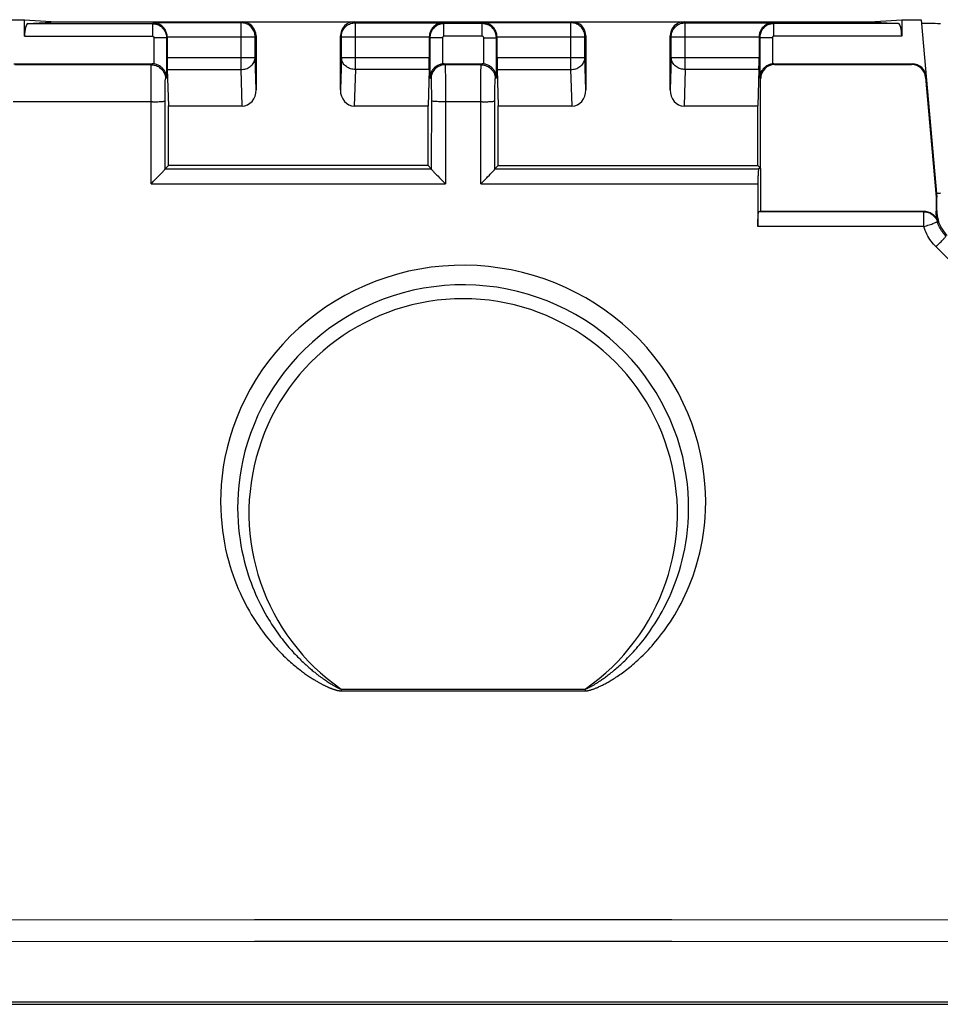
# Model space of a CAD drawing. Units: millimetres. Extents: x 40 to 266, y 24 to 199.
# Drawn here: x 162 to 175, y 24 to 38 of the extents above; entities that cross this region are included whole.
import ezdxf

# ---------------------------------------------------------------- set-up
doc = ezdxf.new("R2010")
doc.units = ezdxf.units.MM
doc.header["$LTSCALE"] = 16.335
doc.layers.get('0').update_dxf_attribs({"linetype": 'CONTINUOUS'})
for name, color, linetype in [('DRAFT', 7, 'CONTINUOUS'), ('RACCORDO', 7, 'CONTINUOUS'), ('SUPERFICI', 7, 'CONTINUOUS')]:
    doc.layers.add(name, color=color, linetype=linetype)

msp = doc.modelspace()

# ---------------------------------------------------------------- linework, layer by layer
at = {"color": 7, "linetype": 'CONTINUOUS'}
msp.add_line((141.253, 23.854), (194.788, 23.854), dxfattribs=at)
at = {"layer": 'DRAFT', "color": 7, "linetype": 'CONTINUOUS'}
for p, q in [((161.492, 37.883), (161.771, 37.883)), ((161.771, 37.883), (162.226, 37.854)), ((173.815, 37.854), (174.271, 37.883)), ((174.271, 37.883), (174.549, 37.883)), ((163.821, 35.804), (163.821, 36.654)), ((167.521, 35.804), (167.521, 36.654)), ((168.521, 35.804), (168.521, 36.654)), ((172.221, 35.804), (172.221, 36.654)), ((167.521, 35.804), (163.821, 35.804)), ((168.521, 35.804), (172.221, 35.804)), ((172.221, 35.804), (172.26, 35.764)), ((172.259, 35.764), (172.256, 35.154)), ((174.761, 35.353), (174.771, 35.354))]:
    msp.add_line(p, q, dxfattribs=at)
for centre, start_param, end_param in [((174.321, 37.823), 0.000012, 1.085409), ((174.321, 35.414), -0.473103, -0.000004)]:
    msp.add_ellipse(centre, major_axis=(0.5, 0), ratio=0.017455, start_param=start_param, end_param=end_param, dxfattribs=at)
at = {"layer": 'RACCORDO', "color": 7, "linetype": 'CONTINUOUS'}
for p, q in [((161.771, 37.647), (161.771, 37.883)), ((174.271, 37.883), (174.271, 37.647)), ((174.549, 37.883), (174.771, 35.354)), ((161.818, 37.827), (162.226, 37.854)), ((162.226, 37.854), (173.815, 37.854)), ((173.815, 37.854), (174.223, 37.827)), ((163.803, 37.636), (163.803, 37.346)), ((165.071, 37.654), (165.071, 36.882)), ((166.271, 36.882), (166.271, 37.654)), ((167.538, 37.636), (167.538, 37.346)), ((168.503, 37.636), (168.503, 37.346)), ((169.771, 37.654), (169.771, 36.882)), ((170.971, 36.882), (170.971, 37.654)), ((172.238, 37.636), (172.238, 37.346)), ((161.62, 37.254), (163.591, 37.254)), ((167.75, 37.254), (168.291, 37.254)), ((172.45, 37.254), (174.421, 37.254)), ((172.46, 37.244), (174.412, 37.244)), ((163.805, 37.173), (163.821, 36.654)), ((167.536, 37.173), (167.521, 36.654)), ((168.505, 37.173), (168.521, 36.654)), ((172.236, 37.173), (172.221, 36.654)), ((172.259, 35.764), (172.26, 37.044)), ((174.611, 37.061), (174.761, 35.353)), ((163.821, 36.654), (164.872, 36.654)), ((166.469, 36.654), (167.521, 36.654)), ((168.521, 36.654), (169.572, 36.654)), ((171.169, 36.654), (172.221, 36.654)), ((163.821, 35.804), (163.774, 35.757)), ((167.521, 35.804), (167.567, 35.757)), ((168.521, 35.804), (168.474, 35.757)), ((163.774, 35.757), (163.774, 35.757)), ((172.259, 35.764), (172.233, 35.757)), ((167.685, 35.628), (167.732, 35.58)), ((174.761, 35.353), (174.761, 35.157)), ((174.771, 35.161), (174.771, 35.354)), ((172.256, 35.154), (172.233, 35.147)), ((172.256, 35.154), (174.591, 35.154)), ((174.771, 35.161), (174.761, 35.157))]:
    msp.add_line(p, q, dxfattribs=at)
at = {"layer": 'RACCORDO', "color": 253, "linetype": 'CONTINUOUS'}
for p, q in [((161.818, 37.827), (163.594, 37.827)), ((163.594, 37.827), (163.607, 37.839)), ((163.594, 37.827), (163.594, 37.647)), ((164.857, 37.839), (163.607, 37.839)), ((164.857, 37.839), (164.871, 37.854)), ((164.857, 37.173), (164.857, 37.839)), ((166.47, 37.854), (166.485, 37.839)), ((166.485, 37.839), (167.735, 37.839)), ((166.485, 37.173), (166.485, 37.839)), ((167.735, 37.839), (167.747, 37.827)), ((168.294, 37.827), (167.747, 37.827)), ((167.747, 37.647), (167.747, 37.827)), ((168.294, 37.827), (168.307, 37.839)), ((168.294, 37.647), (168.294, 37.827)), ((169.557, 37.839), (168.307, 37.839)), ((169.557, 37.839), (169.571, 37.854)), ((169.557, 37.173), (169.557, 37.839)), ((171.17, 37.854), (171.185, 37.839)), ((171.185, 37.839), (172.435, 37.839)), ((171.185, 37.173), (171.185, 37.839)), ((172.435, 37.839), (172.447, 37.827)), ((174.223, 37.827), (172.447, 37.827)), ((172.447, 37.647), (172.447, 37.827)), ((161.771, 37.647), (163.594, 37.647)), ((163.794, 37.627), (163.614, 37.627)), ((163.614, 37.627), (163.614, 37.252)), ((163.794, 37.627), (163.803, 37.636)), ((163.794, 37.627), (163.794, 37.057)), ((163.803, 37.64), (165.056, 37.64)), ((165.056, 37.64), (165.071, 37.654)), ((165.056, 37.346), (165.056, 37.64)), ((166.271, 37.654), (166.285, 37.64)), ((166.285, 37.64), (167.538, 37.64)), ((166.285, 37.346), (166.285, 37.64)), ((167.538, 37.636), (167.547, 37.627)), ((167.727, 37.627), (167.547, 37.627)), ((167.547, 37.627), (167.547, 37.057)), ((167.727, 37.627), (167.727, 37.252)), ((168.294, 37.647), (167.747, 37.647)), ((168.314, 37.627), (168.494, 37.627)), ((168.314, 37.252), (168.314, 37.627)), ((168.494, 37.627), (168.503, 37.636)), ((168.494, 37.057), (168.494, 37.627)), ((168.503, 37.64), (169.756, 37.64)), ((169.756, 37.64), (169.771, 37.654)), ((169.756, 37.346), (169.756, 37.64)), ((170.971, 37.654), (170.985, 37.64)), ((170.985, 37.64), (172.238, 37.64)), ((170.985, 37.346), (170.985, 37.64)), ((172.238, 37.636), (172.247, 37.627)), ((172.427, 37.627), (172.247, 37.627)), ((172.247, 37.627), (172.247, 37.057)), ((172.427, 37.627), (172.427, 37.252)), ((174.271, 37.647), (172.447, 37.647)), ((163.803, 37.346), (165.056, 37.346)), ((165.071, 36.882), (165.056, 37.346)), ((166.285, 37.346), (166.271, 36.882)), ((166.285, 37.346), (167.538, 37.346)), ((168.503, 37.346), (169.756, 37.346)), ((169.771, 36.882), (169.756, 37.346)), ((170.985, 37.346), (170.971, 36.882)), ((170.985, 37.346), (172.238, 37.346)), ((163.578, 37.241), (161.632, 37.241)), ((163.578, 37.241), (163.591, 37.254)), ((167.75, 37.254), (167.763, 37.241)), ((168.278, 37.241), (167.763, 37.241)), ((167.765, 37.21), (167.765, 37.183)), ((167.765, 37.183), (167.766, 37.148)), ((168.278, 37.241), (168.291, 37.254)), ((172.45, 37.254), (172.46, 37.244)), ((174.412, 37.244), (174.421, 37.254)), ((163.574, 37.029), (163.575, 37.127)), ((163.575, 37.127), (163.575, 37.166)), ((163.794, 37.057), (163.778, 37.041)), ((163.805, 37.173), (164.857, 37.173)), ((164.872, 36.654), (164.857, 37.173)), ((166.485, 37.173), (166.469, 36.654)), ((167.536, 37.173), (166.485, 37.173)), ((167.563, 37.041), (167.547, 37.057)), ((167.766, 37.148), (167.767, 37.081)), ((167.767, 37.081), (167.768, 36.942)), ((168.274, 37.029), (168.275, 37.127)), ((168.275, 37.127), (168.275, 37.166)), ((168.494, 37.057), (168.478, 37.041)), ((168.505, 37.173), (169.557, 37.173)), ((169.572, 36.654), (169.557, 37.173)), ((171.185, 37.173), (171.169, 36.654)), ((172.236, 37.173), (171.185, 37.173)), ((172.26, 37.044), (172.247, 37.057)), ((174.611, 37.061), (174.62, 37.071)), ((163.573, 36.879), (163.574, 37.029)), ((163.773, 36.88), (163.774, 36.93)), ((163.774, 36.93), (163.775, 36.959)), ((163.775, 36.959), (163.775, 36.985)), ((167.565, 37.006), (167.566, 36.985)), ((167.566, 36.985), (167.567, 36.959)), ((167.567, 36.959), (167.567, 36.914)), ((167.567, 36.914), (167.568, 36.862)), ((167.768, 36.942), (167.768, 36.747)), ((168.273, 36.879), (168.274, 37.029)), ((168.474, 36.945), (168.475, 36.973)), ((168.474, 36.897), (168.474, 36.945)), ((163.574, 35.545), (163.573, 36.879)), ((163.773, 36.804), (163.773, 36.88)), ((163.774, 35.757), (163.773, 36.804)), ((167.568, 36.784), (167.567, 35.756)), ((167.568, 36.862), (167.568, 36.784)), ((168.274, 35.545), (168.273, 36.879)), ((168.474, 35.756), (168.473, 36.804)), ((163.594, 36.713), (161.609, 36.713)), ((167.768, 36.747), (167.767, 35.545)), ((168.294, 36.713), (167.768, 36.713)), ((163.774, 35.757), (167.567, 35.757)), ((168.474, 35.757), (172.233, 35.757)), ((163.574, 35.545), (167.767, 35.545)), ((168.274, 35.545), (172.221, 35.545)), ((174.586, 35.147), (172.233, 35.147)), ((174.586, 35.147), (174.591, 35.154)), ((174.586, 35.146), (174.586, 35.147)), ((174.586, 35.083), (174.586, 35.146)), ((174.586, 35.054), (174.586, 35.083)), ((174.586, 34.935), (172.221, 34.935)), ((174.777, 35.006), (174.782, 35.012)), ((174.797, 34.684), (174.82, 34.709)), ((175.989, 33.419), (174.76, 34.647)), ((166.027, 28.492), (166.043, 28.481)), ((166.043, 28.481), (166.057, 28.471)), ((166.057, 28.471), (166.072, 28.461)), ((166.072, 28.461), (166.085, 28.452)), ((166.085, 28.452), (166.098, 28.444)), ((166.098, 28.444), (166.11, 28.436)), ((166.11, 28.436), (166.121, 28.429)), ((166.121, 28.429), (166.133, 28.422)), ((166.133, 28.422), (166.143, 28.415)), ((166.143, 28.415), (166.153, 28.409)), ((166.153, 28.409), (166.163, 28.403)), ((166.163, 28.403), (166.173, 28.398)), ((166.173, 28.398), (166.182, 28.392)), ((166.182, 28.392), (166.191, 28.387)), ((166.191, 28.387), (166.2, 28.383)), ((166.2, 28.383), (166.208, 28.378)), ((166.281, 28.344), (168.021, 28.343)), ((166.281, 28.344), (166.281, 28.32)), ((168.021, 28.343), (169.76, 28.344)), ((169.76, 28.344), (169.76, 28.32)), ((166.281, 28.32), (169.76, 28.32))]:
    msp.add_line(p, q, dxfattribs=at)
for points in [[(163.594, 37.827), (163.601, 37.827), (163.609, 37.826), (163.616, 37.826), (163.624, 37.825), (163.633, 37.823), (163.641, 37.821), (163.65, 37.819), (163.659, 37.816), (163.668, 37.813), (163.677, 37.809), (163.687, 37.804), (163.696, 37.799), (163.706, 37.793), (163.716, 37.786), (163.725, 37.778), (163.734, 37.769), (163.743, 37.76), (163.752, 37.75), (163.76, 37.738), (163.767, 37.726), (163.774, 37.714), (163.78, 37.7), (163.785, 37.686), (163.789, 37.672), (163.792, 37.657), (163.793, 37.642), (163.794, 37.627)], [(165.056, 37.64), (165.056, 37.657), (165.053, 37.674), (165.05, 37.691), (165.044, 37.708), (165.038, 37.724), (165.03, 37.739), (165.02, 37.754), (165.01, 37.768), (164.998, 37.781), (164.985, 37.793), (164.971, 37.803), (164.956, 37.813), (164.941, 37.821), (164.925, 37.827), (164.908, 37.833), (164.891, 37.836), (164.874, 37.839), (164.857, 37.839)], [(166.285, 37.64), (166.285, 37.657), (166.288, 37.674), (166.291, 37.691), (166.297, 37.708), (166.303, 37.724), (166.311, 37.739), (166.321, 37.754), (166.331, 37.768), (166.343, 37.781), (166.356, 37.793), (166.37, 37.803), (166.385, 37.813), (166.4, 37.821), (166.416, 37.827), (166.433, 37.833), (166.45, 37.836), (166.467, 37.839), (166.485, 37.839)], [(167.747, 37.827), (167.74, 37.827), (167.732, 37.826), (167.725, 37.826), (167.717, 37.825), (167.708, 37.823), (167.7, 37.821), (167.691, 37.819), (167.682, 37.816), (167.673, 37.813), (167.664, 37.809), (167.654, 37.804), (167.645, 37.799), (167.635, 37.793), (167.626, 37.786), (167.616, 37.778), (167.607, 37.77), (167.598, 37.76), (167.589, 37.75), (167.581, 37.739), (167.574, 37.727), (167.567, 37.714), (167.561, 37.701), (167.556, 37.687), (167.552, 37.672), (167.549, 37.657), (167.548, 37.642), (167.547, 37.627)], [(168.494, 37.627), (168.494, 37.636), (168.493, 37.645), (168.492, 37.654), (168.49, 37.664), (168.488, 37.674), (168.486, 37.684), (168.482, 37.695), (168.478, 37.706), (168.473, 37.716), (168.467, 37.727), (168.46, 37.738), (168.452, 37.749), (168.443, 37.76), (168.434, 37.77), (168.423, 37.78), (168.411, 37.789), (168.399, 37.797), (168.385, 37.805), (168.371, 37.811), (168.356, 37.817), (168.341, 37.821), (168.326, 37.824), (168.31, 37.826), (168.294, 37.827)], [(169.756, 37.64), (169.756, 37.657), (169.753, 37.674), (169.75, 37.691), (169.744, 37.708), (169.738, 37.724), (169.73, 37.739), (169.72, 37.754), (169.71, 37.768), (169.698, 37.781), (169.685, 37.793), (169.671, 37.803), (169.656, 37.813), (169.641, 37.821), (169.625, 37.827), (169.608, 37.833), (169.591, 37.836), (169.574, 37.839), (169.557, 37.839)], [(170.985, 37.64), (170.985, 37.657), (170.988, 37.674), (170.991, 37.691), (170.997, 37.708), (171.003, 37.724), (171.011, 37.739), (171.021, 37.754), (171.031, 37.768), (171.043, 37.781), (171.056, 37.793), (171.07, 37.803), (171.085, 37.813), (171.1, 37.821), (171.116, 37.827), (171.133, 37.833), (171.15, 37.836), (171.167, 37.839), (171.185, 37.839)], [(172.447, 37.827), (172.44, 37.827), (172.432, 37.826), (172.425, 37.826), (172.417, 37.825), (172.408, 37.823), (172.4, 37.821), (172.391, 37.819), (172.382, 37.816), (172.373, 37.813), (172.364, 37.809), (172.354, 37.804), (172.345, 37.799), (172.335, 37.793), (172.326, 37.786), (172.316, 37.778), (172.307, 37.77), (172.298, 37.76), (172.289, 37.75), (172.281, 37.739), (172.274, 37.727), (172.267, 37.714), (172.261, 37.701), (172.256, 37.687), (172.252, 37.672), (172.249, 37.657), (172.248, 37.642), (172.247, 37.627)], [(163.594, 37.647), (163.595, 37.647), (163.595, 37.647), (163.596, 37.647), (163.597, 37.647), (163.598, 37.647), (163.599, 37.646), (163.6, 37.646), (163.6, 37.646), (163.601, 37.646), (163.602, 37.645), (163.603, 37.645), (163.604, 37.644), (163.605, 37.644), (163.606, 37.643), (163.607, 37.642), (163.608, 37.641), (163.609, 37.64), (163.61, 37.639), (163.611, 37.638), (163.611, 37.637), (163.612, 37.636), (163.613, 37.634), (163.613, 37.633), (163.613, 37.631), (163.614, 37.63), (163.614, 37.628), (163.614, 37.627)], [(167.747, 37.647), (167.746, 37.647), (167.746, 37.647), (167.745, 37.647), (167.744, 37.647), (167.743, 37.647), (167.742, 37.646), (167.741, 37.646), (167.741, 37.646), (167.74, 37.646), (167.739, 37.645), (167.738, 37.645), (167.737, 37.644), (167.736, 37.644), (167.735, 37.643), (167.734, 37.642), (167.733, 37.641), (167.732, 37.64), (167.731, 37.639), (167.73, 37.638), (167.73, 37.637), (167.729, 37.636), (167.728, 37.634), (167.728, 37.633), (167.728, 37.632), (167.727, 37.63), (167.727, 37.629), (167.727, 37.627)], [(168.314, 37.627), (168.314, 37.628), (168.314, 37.629), (168.314, 37.63), (168.314, 37.631), (168.313, 37.632), (168.313, 37.633), (168.313, 37.634), (168.312, 37.635), (168.312, 37.636), (168.311, 37.637), (168.311, 37.638), (168.31, 37.639), (168.309, 37.64), (168.308, 37.641), (168.307, 37.642), (168.306, 37.643), (168.304, 37.644), (168.303, 37.645), (168.302, 37.645), (168.3, 37.646), (168.299, 37.646), (168.297, 37.647), (168.296, 37.647), (168.294, 37.647)], [(172.447, 37.647), (172.446, 37.647), (172.446, 37.647), (172.445, 37.647), (172.444, 37.647), (172.443, 37.647), (172.442, 37.646), (172.441, 37.646), (172.441, 37.646), (172.44, 37.646), (172.439, 37.645), (172.438, 37.645), (172.437, 37.644), (172.436, 37.644), (172.435, 37.643), (172.434, 37.642), (172.433, 37.641), (172.432, 37.64), (172.431, 37.639), (172.43, 37.638), (172.43, 37.637), (172.429, 37.636), (172.428, 37.634), (172.428, 37.633), (172.428, 37.632), (172.427, 37.63), (172.427, 37.629), (172.427, 37.627)], [(164.857, 37.173), (164.874, 37.174), (164.891, 37.176), (164.908, 37.179), (164.925, 37.184), (164.941, 37.19), (164.956, 37.197), (164.971, 37.205), (164.984, 37.214), (164.997, 37.224), (165.009, 37.236), (165.02, 37.247), (165.029, 37.26), (165.037, 37.274), (165.044, 37.287), (165.049, 37.302), (165.053, 37.316), (165.056, 37.331), (165.056, 37.346)], [(166.485, 37.173), (166.467, 37.174), (166.45, 37.176), (166.433, 37.179), (166.416, 37.184), (166.4, 37.19), (166.385, 37.197), (166.37, 37.205), (166.357, 37.214), (166.344, 37.224), (166.332, 37.236), (166.321, 37.247), (166.312, 37.26), (166.304, 37.274), (166.297, 37.287), (166.292, 37.302), (166.288, 37.316), (166.285, 37.331), (166.285, 37.346)], [(169.557, 37.173), (169.574, 37.174), (169.591, 37.176), (169.608, 37.179), (169.625, 37.184), (169.641, 37.19), (169.656, 37.197), (169.671, 37.205), (169.684, 37.214), (169.697, 37.224), (169.709, 37.236), (169.72, 37.247), (169.729, 37.26), (169.737, 37.274), (169.744, 37.287), (169.749, 37.302), (169.753, 37.316), (169.756, 37.331), (169.756, 37.346)], [(171.185, 37.173), (171.167, 37.174), (171.15, 37.176), (171.133, 37.179), (171.116, 37.184), (171.1, 37.19), (171.085, 37.197), (171.07, 37.205), (171.057, 37.214), (171.044, 37.224), (171.032, 37.236), (171.021, 37.247), (171.012, 37.26), (171.004, 37.274), (170.997, 37.287), (170.992, 37.302), (170.988, 37.316), (170.985, 37.331), (170.985, 37.346)], [(163.575, 37.166), (163.576, 37.198), (163.576, 37.21), (163.577, 37.221), (163.577, 37.229), (163.577, 37.235), (163.578, 37.239), (163.578, 37.241)], [(163.578, 37.241), (163.599, 37.24), (163.62, 37.236), (163.64, 37.231), (163.659, 37.223), (163.678, 37.214), (163.696, 37.202), (163.712, 37.189), (163.727, 37.175), (163.74, 37.158), (163.751, 37.141), (163.761, 37.122), (163.768, 37.103), (163.774, 37.082), (163.777, 37.062), (163.778, 37.041)], [(167.763, 37.241), (167.742, 37.24), (167.721, 37.236), (167.701, 37.231), (167.682, 37.223), (167.663, 37.214), (167.645, 37.202), (167.629, 37.189), (167.614, 37.175), (167.601, 37.158), (167.59, 37.141), (167.58, 37.122), (167.573, 37.102), (167.567, 37.082), (167.564, 37.062), (167.563, 37.041)], [(167.763, 37.241), (167.763, 37.239), (167.764, 37.235), (167.764, 37.229), (167.764, 37.221), (167.765, 37.21)], [(168.275, 37.166), (168.276, 37.198), (168.276, 37.21), (168.277, 37.221), (168.277, 37.229), (168.277, 37.235), (168.278, 37.239), (168.278, 37.241)], [(168.278, 37.241), (168.299, 37.24), (168.32, 37.236), (168.34, 37.231), (168.359, 37.223), (168.378, 37.214), (168.396, 37.202), (168.412, 37.189), (168.427, 37.175), (168.44, 37.158), (168.451, 37.141), (168.461, 37.122), (168.468, 37.102), (168.474, 37.082), (168.477, 37.062), (168.478, 37.041)], [(163.775, 36.985), (163.776, 37.006), (163.776, 37.015), (163.776, 37.022), (163.777, 37.029), (163.777, 37.034), (163.777, 37.037), (163.778, 37.04), (163.778, 37.041)], [(167.563, 37.041), (167.563, 37.04), (167.564, 37.037), (167.564, 37.034), (167.564, 37.029), (167.565, 37.022), (167.565, 37.015), (167.565, 37.006)], [(168.475, 36.973), (168.475, 36.996), (168.476, 37.006), (168.476, 37.015), (168.476, 37.022), (168.477, 37.029), (168.477, 37.034), (168.477, 37.037), (168.478, 37.04), (168.478, 37.041)], [(168.473, 36.804), (168.473, 36.88), (168.474, 36.897)], [(163.594, 36.713), (163.614, 36.714), (163.634, 36.714), (163.653, 36.714), (163.672, 36.715), (163.689, 36.716), (163.705, 36.716), (163.72, 36.717), (163.733, 36.718), (163.745, 36.719), (163.755, 36.72), (163.762, 36.721), (163.768, 36.722), (163.771, 36.723), (163.773, 36.724)], [(167.768, 36.713), (167.747, 36.713), (167.727, 36.714), (167.707, 36.714), (167.688, 36.714), (167.669, 36.715), (167.652, 36.716), (167.636, 36.716), (167.621, 36.717), (167.608, 36.718), (167.596, 36.719), (167.586, 36.72), (167.579, 36.721), (167.573, 36.722), (167.57, 36.723), (167.568, 36.724)], [(168.294, 36.713), (168.314, 36.714), (168.334, 36.714), (168.353, 36.714), (168.372, 36.715), (168.389, 36.716), (168.406, 36.716), (168.42, 36.717), (168.433, 36.718), (168.445, 36.719), (168.455, 36.72), (168.462, 36.721), (168.468, 36.722), (168.471, 36.723), (168.473, 36.724)], [(174.586, 35.006), (174.586, 35.023), (174.586, 35.054)], [(174.586, 34.935), (174.586, 34.953), (174.586, 34.971), (174.586, 35.006)], [(174.586, 34.935), (174.606, 34.942), (174.625, 34.948), (174.645, 34.954), (174.663, 34.96), (174.681, 34.966), (174.698, 34.972), (174.714, 34.977)], [(174.76, 34.647), (174.741, 34.666), (174.724, 34.686), (174.706, 34.707), (174.69, 34.729), (174.673, 34.752), (174.658, 34.776), (174.643, 34.801), (174.63, 34.827), (174.617, 34.853), (174.605, 34.88), (174.595, 34.907), (174.586, 34.935)], [(174.714, 34.977), (174.74, 34.988), (174.751, 34.992), (174.76, 34.996), (174.767, 34.999), (174.773, 35.002), (174.776, 35.004), (174.777, 35.006)], [(174.901, 34.801), (174.888, 34.814), (174.875, 34.828), (174.863, 34.843), (174.851, 34.859), (174.839, 34.876), (174.828, 34.893), (174.818, 34.911), (174.808, 34.929), (174.799, 34.948), (174.791, 34.967), (174.783, 34.986), (174.777, 35.006)], [(174.82, 34.709), (174.832, 34.72), (174.842, 34.731), (174.852, 34.742), (174.861, 34.752), (174.869, 34.761), (174.877, 34.769), (174.883, 34.777), (174.889, 34.783), (174.894, 34.789), (174.897, 34.793), (174.9, 34.797), (174.901, 34.799), (174.901, 34.801)], [(174.76, 34.647), (174.772, 34.659), (174.797, 34.684)], [(167.892, 34.382), (167.729, 34.372), (167.566, 34.355), (167.405, 34.33), (167.244, 34.298), (167.086, 34.258), (166.931, 34.211), (166.777, 34.157), (166.627, 34.097), (166.48, 34.029), (166.336, 33.954), (166.196, 33.874), (166.06, 33.786), (165.929, 33.693), (165.802, 33.594), (165.68, 33.489), (165.562, 33.378), (165.451, 33.262), (165.345, 33.142), (165.245, 33.016), (165.152, 32.887), (165.066, 32.755), (164.986, 32.62), (164.913, 32.482), (164.848, 32.344), (164.79, 32.203), (164.738, 32.063), (164.694, 31.923), (164.658, 31.784), (164.627, 31.647), (164.603, 31.514), (164.586, 31.383), (164.574, 31.257), (164.567, 31.136), (164.565, 31.02), (164.566, 30.909), (164.571, 30.804), (164.58, 30.703), (164.59, 30.606), (164.604, 30.513), (164.619, 30.424), (164.636, 30.338), (164.655, 30.257), (164.675, 30.179), (164.697, 30.104), (164.719, 30.032), (164.742, 29.963), (164.766, 29.897), (164.791, 29.834), (164.816, 29.774), (164.842, 29.715), (164.868, 29.66), (164.894, 29.606), (164.92, 29.554), (164.947, 29.504), (164.974, 29.457), (165.001, 29.41), (165.028, 29.366), (165.055, 29.324), (165.081, 29.283), (165.108, 29.244), (165.134, 29.206), (165.16, 29.171), (165.186, 29.136), (165.211, 29.104), (165.236, 29.072), (165.26, 29.042), (165.284, 29.013), (165.308, 28.986), (165.331, 28.959), (165.354, 28.934), (165.377, 28.909), (165.399, 28.886), (165.421, 28.863), (165.442, 28.842), (165.463, 28.821), (165.484, 28.801), (165.504, 28.782), (165.524, 28.764), (165.543, 28.746), (165.562, 28.729), (165.581, 28.713), (165.599, 28.697), (165.617, 28.682), (165.635, 28.667), (165.652, 28.653), (165.669, 28.64), (165.685, 28.627), (165.701, 28.614), (165.717, 28.602), (165.732, 28.591), (165.747, 28.58), (165.762, 28.569), (165.776, 28.559), (165.79, 28.549), (165.804, 28.54), (165.817, 28.531), (165.83, 28.522), (165.843, 28.514), (165.855, 28.505), (165.867, 28.498), (165.879, 28.49), (165.891, 28.483), (165.902, 28.476), (165.913, 28.47), (165.923, 28.463), (165.934, 28.457), (165.944, 28.451), (165.954, 28.446), (165.964, 28.44), (165.973, 28.435), (165.982, 28.43), (165.991, 28.425), (166, 28.42), (166.009, 28.416), (166.017, 28.411), (166.025, 28.407), (166.033, 28.403), (166.041, 28.399), (166.049, 28.395), (166.056, 28.392), (166.063, 28.388), (166.07, 28.385), (166.077, 28.382), (166.084, 28.379), (166.091, 28.376), (166.097, 28.373), (166.103, 28.37), (166.109, 28.368), (166.116, 28.365), (166.121, 28.363), (166.127, 28.36), (166.133, 28.358), (166.139, 28.356), (166.144, 28.353), (166.15, 28.351), (166.155, 28.349), (166.16, 28.347), (166.165, 28.346), (166.171, 28.344), (166.176, 28.342), (166.181, 28.34), (166.186, 28.339), (166.191, 28.337), (166.195, 28.336), (166.2, 28.334), (166.205, 28.333), (166.209, 28.332), (166.214, 28.33), (166.218, 28.329), (166.222, 28.328), (166.227, 28.327), (166.23, 28.326), (166.234, 28.325), (166.238, 28.325), (166.242, 28.324), (166.245, 28.323), (166.249, 28.323), (166.252, 28.322), (166.255, 28.322), (166.259, 28.321), (166.262, 28.321), (166.265, 28.32), (166.268, 28.32), (166.271, 28.32), (166.274, 28.32), (166.277, 28.32), (166.281, 28.32)], [(169.76, 28.32), (169.766, 28.32), (169.772, 28.32), (169.779, 28.321), (169.785, 28.321), (169.791, 28.322), (169.798, 28.324), (169.805, 28.325), (169.812, 28.327), (169.819, 28.328), (169.827, 28.33), (169.834, 28.332), (169.842, 28.335), (169.851, 28.337), (169.859, 28.34), (169.868, 28.343), (169.877, 28.346), (169.886, 28.349), (169.896, 28.353), (169.906, 28.357), (169.916, 28.361), (169.926, 28.365), (169.937, 28.37), (169.948, 28.375), (169.959, 28.38), (169.971, 28.385), (169.982, 28.391), (169.994, 28.396), (170.007, 28.402), (170.019, 28.409), (170.032, 28.415), (170.045, 28.422), (170.059, 28.43), (170.072, 28.437), (170.087, 28.445), (170.101, 28.454), (170.116, 28.463), (170.132, 28.472), (170.148, 28.482), (170.164, 28.492), (170.181, 28.502), (170.198, 28.514), (170.216, 28.525), (170.234, 28.538), (170.253, 28.551), (170.272, 28.564), (170.292, 28.578), (170.312, 28.593), (170.332, 28.609), (170.353, 28.625), (170.375, 28.642), (170.397, 28.659), (170.419, 28.678), (170.441, 28.696), (170.464, 28.716), (170.487, 28.737), (170.511, 28.758), (170.535, 28.78), (170.559, 28.803), (170.584, 28.827), (170.609, 28.852), (170.634, 28.878), (170.66, 28.905), (170.686, 28.934), (170.713, 28.963), (170.74, 28.994), (170.768, 29.027), (170.796, 29.061), (170.825, 29.097), (170.854, 29.135), (170.884, 29.174), (170.914, 29.216), (170.944, 29.259), (170.974, 29.305), (171.005, 29.353), (171.036, 29.403), (171.066, 29.455), (171.096, 29.509), (171.127, 29.566), (171.156, 29.624), (171.186, 29.686), (171.215, 29.75), (171.243, 29.817), (171.27, 29.886), (171.297, 29.959), (171.323, 30.036), (171.348, 30.115), (171.371, 30.199), (171.393, 30.286), (171.413, 30.377), (171.431, 30.473), (171.446, 30.572), (171.459, 30.676), (171.469, 30.785), (171.475, 30.9), (171.477, 31.019), (171.474, 31.144), (171.466, 31.276), (171.452, 31.414), (171.431, 31.554), (171.403, 31.697), (171.369, 31.843), (171.327, 31.988), (171.278, 32.133), (171.221, 32.278), (171.158, 32.42), (171.088, 32.56), (171.01, 32.698), (170.926, 32.832), (170.836, 32.962), (170.739, 33.089), (170.636, 33.211), (170.527, 33.329), (170.413, 33.441), (170.293, 33.549), (170.169, 33.65), (170.039, 33.746), (169.905, 33.836), (169.767, 33.92), (169.624, 33.997), (169.478, 34.068), (169.329, 34.132), (169.177, 34.189), (169.023, 34.239), (168.866, 34.282), (168.706, 34.317), (168.545, 34.345), (168.383, 34.366), (168.22, 34.379), (168.056, 34.384), (167.892, 34.382)], [(169.76, 28.344), (169.765, 28.346), (169.77, 28.348), (169.775, 28.35), (169.781, 28.352), (169.786, 28.355), (169.792, 28.357), (169.798, 28.36), (169.804, 28.363), (169.81, 28.366), (169.816, 28.369), (169.823, 28.373), (169.83, 28.376), (169.837, 28.38), (169.845, 28.384), (169.852, 28.389), (169.86, 28.393), (169.868, 28.398), (169.877, 28.403), (169.886, 28.408), (169.895, 28.413), (169.904, 28.419), (169.913, 28.425), (169.923, 28.431), (169.933, 28.437), (169.943, 28.444), (169.954, 28.451), (169.964, 28.458), (169.975, 28.465), (169.986, 28.473), (169.998, 28.481), (170.01, 28.489), (170.022, 28.497), (170.034, 28.506), (170.047, 28.516), (170.06, 28.525), (170.074, 28.535), (170.087, 28.546), (170.102, 28.557), (170.116, 28.568), (170.131, 28.58), (170.147, 28.593), (170.163, 28.606), (170.179, 28.619), (170.196, 28.634), (170.213, 28.648), (170.23, 28.664), (170.248, 28.68), (170.267, 28.696), (170.285, 28.714), (170.304, 28.732), (170.324, 28.75), (170.343, 28.769), (170.363, 28.789), (170.384, 28.81), (170.404, 28.831), (170.425, 28.853), (170.446, 28.876), (170.468, 28.9), (170.489, 28.925), (170.512, 28.95), (170.534, 28.977), (170.557, 29.004), (170.58, 29.033), (170.603, 29.063), (170.627, 29.095), (170.651, 29.128), (170.676, 29.162), (170.701, 29.198), (170.726, 29.235), (170.752, 29.274), (170.778, 29.315), (170.804, 29.358), (170.83, 29.403), (170.856, 29.45), (170.882, 29.499), (170.908, 29.549), (170.934, 29.602), (170.96, 29.657), (170.985, 29.714), (171.009, 29.773), (171.034, 29.834), (171.057, 29.898), (171.08, 29.965), (171.102, 30.034), (171.123, 30.107), (171.142, 30.182), (171.161, 30.261), (171.178, 30.343), (171.193, 30.429), (171.207, 30.519), (171.218, 30.612), (171.226, 30.709), (171.232, 30.811), (171.234, 30.917), (171.232, 31.028), (171.226, 31.144), (171.216, 31.266), (171.199, 31.392), (171.177, 31.522), (171.149, 31.653), (171.114, 31.787), (171.073, 31.92), (171.025, 32.053), (170.971, 32.185), (170.91, 32.315), (170.844, 32.443), (170.771, 32.569), (170.692, 32.691), (170.608, 32.81), (170.518, 32.925), (170.423, 33.037), (170.322, 33.144), (170.216, 33.246), (170.106, 33.344), (169.991, 33.437), (169.872, 33.524), (169.748, 33.606), (169.621, 33.682), (169.491, 33.753), (169.357, 33.817), (169.22, 33.875), (169.081, 33.927), (168.939, 33.973), (168.795, 34.012), (168.649, 34.044), (168.502, 34.07), (168.353, 34.088), (168.203, 34.1), (168.053, 34.105), (167.903, 34.103), (167.753, 34.095), (167.604, 34.079), (167.456, 34.056), (167.31, 34.027), (167.165, 33.991), (167.022, 33.948), (166.881, 33.899)], [(166.881, 33.899), (166.743, 33.843), (166.608, 33.782), (166.477, 33.714), (166.348, 33.64), (166.223, 33.561), (166.102, 33.476), (165.985, 33.385), (165.872, 33.29), (165.764, 33.189), (165.661, 33.083), (165.563, 32.973), (165.471, 32.859), (165.384, 32.742), (165.303, 32.621), (165.228, 32.498), (165.159, 32.372), (165.097, 32.246), (165.042, 32.117), (164.992, 31.989), (164.949, 31.861), (164.912, 31.733), (164.882, 31.608), (164.857, 31.485), (164.838, 31.364), (164.823, 31.248), (164.814, 31.136), (164.809, 31.029), (164.807, 30.926), (164.809, 30.828), (164.813, 30.734), (164.82, 30.643), (164.83, 30.556), (164.841, 30.473), (164.854, 30.393), (164.868, 30.316), (164.884, 30.242), (164.901, 30.171), (164.919, 30.103), (164.938, 30.038), (164.958, 29.975), (164.978, 29.915), (164.999, 29.857), (165.02, 29.801), (165.042, 29.748), (165.064, 29.696), (165.086, 29.646), (165.109, 29.598), (165.132, 29.551), (165.155, 29.506), (165.178, 29.463), (165.201, 29.421), (165.224, 29.381), (165.247, 29.343), (165.269, 29.306), (165.292, 29.271), (165.314, 29.237), (165.336, 29.204), (165.357, 29.173), (165.379, 29.143), (165.4, 29.114), (165.42, 29.086), (165.441, 29.059), (165.461, 29.034), (165.481, 29.009), (165.5, 28.985), (165.519, 28.962), (165.538, 28.94), (165.557, 28.919), (165.575, 28.898), (165.593, 28.878), (165.61, 28.859), (165.628, 28.841), (165.644, 28.823), (165.661, 28.806), (165.677, 28.79), (165.693, 28.774), (165.709, 28.758), (165.724, 28.744), (165.739, 28.729), (165.754, 28.716), (165.768, 28.702), (165.782, 28.69), (165.796, 28.677), (165.809, 28.665), (165.822, 28.654), (165.835, 28.643), (165.847, 28.632), (165.859, 28.622), (165.871, 28.612), (165.883, 28.602), (165.894, 28.593), (165.905, 28.584), (165.916, 28.575), (165.927, 28.567), (165.937, 28.559), (165.947, 28.551), (165.957, 28.544), (165.966, 28.536), (165.976, 28.529), (165.985, 28.523), (165.994, 28.516), (166.002, 28.51), (166.011, 28.504), (166.027, 28.492)], [(166.208, 28.378), (166.213, 28.376), (166.217, 28.374), (166.221, 28.372), (166.224, 28.37), (166.228, 28.368), (166.232, 28.366), (166.235, 28.364), (166.239, 28.362), (166.242, 28.361), (166.245, 28.359), (166.248, 28.358), (166.251, 28.356), (166.254, 28.355), (166.257, 28.354), (166.26, 28.353), (166.262, 28.351), (166.265, 28.35), (166.268, 28.349), (166.27, 28.348), (166.273, 28.347), (166.276, 28.346), (166.278, 28.345), (166.281, 28.344)], [(147.201, 25.042), (153.149, 25.052), (159.098, 25.059), (165.046, 25.063), (170.995, 25.063), (176.943, 25.059), (182.892, 25.052)], [(147.201, 24.729), (153.15, 24.741), (159.098, 24.75), (165.046, 24.754), (170.995, 24.754), (176.943, 24.75), (182.891, 24.741)]]:
    msp.add_lwpolyline(points, dxfattribs=at)
at = {"layer": 'RACCORDO', "color": 7, "linetype": 'CONTINUOUS'}
for points in [[(163.803, 37.64), (163.802, 37.652), (163.801, 37.665), (163.799, 37.679), (163.795, 37.692), (163.791, 37.704), (163.786, 37.717), (163.78, 37.73), (163.773, 37.742), (163.766, 37.754), (163.757, 37.766), (163.747, 37.777), (163.737, 37.787), (163.725, 37.797), (163.713, 37.806), (163.7, 37.814), (163.686, 37.821), (163.672, 37.827), (163.657, 37.832), (163.641, 37.836), (163.624, 37.838), (163.607, 37.839)], [(167.735, 37.839), (167.717, 37.838), (167.7, 37.836), (167.684, 37.832), (167.669, 37.827), (167.655, 37.821), (167.641, 37.814), (167.628, 37.806), (167.616, 37.797), (167.604, 37.787), (167.594, 37.776), (167.584, 37.765), (167.575, 37.754), (167.568, 37.742), (167.561, 37.73), (167.555, 37.717), (167.55, 37.704), (167.546, 37.691), (167.542, 37.678), (167.54, 37.665), (167.539, 37.652), (167.538, 37.64)], [(168.503, 37.64), (168.502, 37.652), (168.501, 37.665), (168.499, 37.679), (168.495, 37.692), (168.491, 37.704), (168.486, 37.717), (168.48, 37.73), (168.473, 37.742), (168.466, 37.754), (168.457, 37.766), (168.447, 37.777), (168.437, 37.787), (168.425, 37.797), (168.413, 37.806), (168.4, 37.814), (168.386, 37.821), (168.372, 37.827), (168.357, 37.832), (168.341, 37.836), (168.324, 37.838), (168.307, 37.839)], [(172.435, 37.839), (172.417, 37.838), (172.4, 37.836), (172.384, 37.832), (172.369, 37.827), (172.355, 37.821), (172.341, 37.814), (172.328, 37.806), (172.316, 37.797), (172.304, 37.787), (172.294, 37.776), (172.284, 37.765), (172.275, 37.754), (172.268, 37.742), (172.261, 37.73), (172.255, 37.717), (172.25, 37.704), (172.246, 37.691), (172.242, 37.678), (172.24, 37.665), (172.239, 37.652), (172.238, 37.64)], [(163.794, 37.057), (163.793, 37.073), (163.791, 37.089), (163.787, 37.104), (163.783, 37.118), (163.778, 37.132), (163.771, 37.145), (163.764, 37.157), (163.756, 37.169), (163.747, 37.18), (163.738, 37.191), (163.728, 37.2), (163.718, 37.209), (163.707, 37.217), (163.696, 37.224), (163.685, 37.23), (163.673, 37.236), (163.662, 37.241), (163.65, 37.245), (163.638, 37.248), (163.626, 37.25), (163.614, 37.252)], [(167.727, 37.252), (167.715, 37.25), (167.703, 37.248), (167.691, 37.245), (167.679, 37.241), (167.668, 37.236), (167.656, 37.23), (167.645, 37.224), (167.634, 37.217), (167.623, 37.209), (167.613, 37.2), (167.603, 37.19), (167.593, 37.18), (167.585, 37.169), (167.577, 37.157), (167.57, 37.145), (167.563, 37.132), (167.558, 37.118), (167.554, 37.104), (167.55, 37.089), (167.548, 37.073), (167.547, 37.057)], [(168.494, 37.057), (168.493, 37.073), (168.491, 37.089), (168.487, 37.104), (168.483, 37.118), (168.478, 37.132), (168.471, 37.145), (168.464, 37.157), (168.456, 37.169), (168.448, 37.18), (168.438, 37.19), (168.428, 37.2), (168.418, 37.209), (168.407, 37.217), (168.396, 37.224), (168.385, 37.23), (168.373, 37.236), (168.362, 37.241), (168.35, 37.245), (168.338, 37.248), (168.326, 37.25), (168.314, 37.252)], [(172.427, 37.252), (172.415, 37.25), (172.403, 37.248), (172.391, 37.245), (172.379, 37.241), (172.368, 37.236), (172.356, 37.23), (172.345, 37.224), (172.334, 37.217), (172.323, 37.209), (172.313, 37.2), (172.303, 37.19), (172.293, 37.18), (172.285, 37.169), (172.277, 37.157), (172.27, 37.145), (172.263, 37.132), (172.258, 37.118), (172.254, 37.104), (172.25, 37.089), (172.248, 37.073), (172.247, 37.057)], [(163.656, 35.628), (163.67, 35.642), (163.695, 35.669)], [(163.695, 35.669), (163.707, 35.681), (163.727, 35.702)], [(163.727, 35.702), (163.736, 35.712), (163.744, 35.721), (163.751, 35.728), (163.757, 35.735), (163.762, 35.741), (163.766, 35.746), (163.769, 35.75), (163.772, 35.753), (163.773, 35.755), (163.774, 35.757)], [(167.567, 35.757), (167.567, 35.757), (167.567, 35.757), (167.567, 35.757), (167.567, 35.757), (167.567, 35.757), (167.567, 35.756)], [(167.567, 35.756), (167.568, 35.755), (167.569, 35.753), (167.572, 35.75), (167.575, 35.746), (167.579, 35.741), (167.584, 35.735), (167.59, 35.728), (167.597, 35.72), (167.605, 35.712), (167.614, 35.702), (167.624, 35.692), (167.646, 35.669)], [(167.646, 35.669), (167.658, 35.656), (167.685, 35.628)], [(168.356, 35.628), (168.37, 35.642), (168.395, 35.669)], [(168.395, 35.669), (168.407, 35.681), (168.427, 35.702)], [(168.427, 35.702), (168.436, 35.712), (168.444, 35.72), (168.451, 35.728), (168.457, 35.735), (168.462, 35.741), (168.466, 35.746), (168.469, 35.75), (168.472, 35.753), (168.473, 35.755), (168.474, 35.756)], [(168.474, 35.756), (168.474, 35.757), (168.474, 35.757), (168.474, 35.757), (168.474, 35.757), (168.474, 35.757), (168.474, 35.757)], [(172.233, 35.757), (172.232, 35.756), (172.231, 35.754), (172.23, 35.751), (172.23, 35.747), (172.229, 35.741), (172.228, 35.735), (172.227, 35.727), (172.226, 35.719), (172.225, 35.709), (172.225, 35.699), (172.224, 35.687), (172.223, 35.675), (172.223, 35.662), (172.222, 35.648), (172.222, 35.635), (172.221, 35.62), (172.221, 35.606), (172.221, 35.591), (172.221, 35.576), (172.221, 35.561), (172.221, 34.935)], [(163.574, 35.545), (163.592, 35.563), (163.609, 35.58), (163.656, 35.628)], [(167.732, 35.58), (167.749, 35.563), (167.767, 35.545)], [(168.274, 35.545), (168.292, 35.563), (168.309, 35.58), (168.356, 35.628)], [(172.221, 34.935), (172.221, 34.95), (172.221, 34.965), (172.221, 34.98), (172.221, 34.995), (172.221, 35.01), (172.222, 35.024), (172.222, 35.038), (172.223, 35.052), (172.223, 35.065), (172.224, 35.077), (172.225, 35.088), (172.225, 35.099), (172.226, 35.109), (172.227, 35.117), (172.228, 35.125), (172.229, 35.131), (172.23, 35.137), (172.231, 35.141), (172.231, 35.144), (172.232, 35.146), (172.233, 35.147)], [(174.586, 35.147), (174.607, 35.146), (174.628, 35.142), (174.648, 35.137), (174.668, 35.129), (174.687, 35.12), (174.704, 35.108), (174.721, 35.095), (174.735, 35.079), (174.749, 35.063), (174.76, 35.045), (174.769, 35.026), (174.777, 35.006)], [(174.591, 35.154), (174.608, 35.153), (174.625, 35.151), (174.641, 35.147), (174.658, 35.142), (174.674, 35.136)], [(174.674, 35.136), (174.689, 35.128), (174.703, 35.119), (174.717, 35.109), (174.73, 35.098)], [(174.73, 35.098), (174.741, 35.085), (174.752, 35.072), (174.762, 35.058), (174.77, 35.043), (174.777, 35.028), (174.782, 35.012)], [(174.765, 35.091), (174.763, 35.107), (174.762, 35.122), (174.761, 35.138), (174.761, 35.154)], [(174.782, 35.012), (174.778, 35.027), (174.774, 35.043), (174.771, 35.059), (174.768, 35.075), (174.765, 35.091)], [(174.771, 35.161), (174.772, 35.128), (174.775, 35.095)], [(174.775, 35.095), (174.78, 35.063), (174.788, 35.031), (174.797, 35), (174.809, 34.969), (174.822, 34.94), (174.837, 34.911), (174.855, 34.883), (174.874, 34.856), (174.895, 34.831), (174.917, 34.807)]]:
    msp.add_lwpolyline(points, dxfattribs=at)
at = {"layer": 'RACCORDO', "color": 253, "linetype": 'CONTINUOUS'}
msp.add_arc((168.021, 30.854), 3.053, 304.7366, 235.2634, dxfattribs=at)
at = {"layer": 'RACCORDO', "color": 7, "linetype": 'CONTINUOUS'}
for centre, major_axis, ratio, start_param, end_param in [((161.819, 37.647), (0, 0.18), 0.267949, 0.017453, 1.570796), ((164.87, 37.653), (0.141, 0.141), 0.999695, -0.785246, 0.785246), ((166.471, 37.653), (-0.141, 0.141), 0.999695, -0.785246, 0.785246), ((169.57, 37.653), (0.141, 0.141), 0.999695, -0.785246, 0.785246), ((171.171, 37.653), (-0.141, 0.141), 0.999695, -0.785246, 0.785246), ((174.222, 37.647), (0, 0.18), 0.267949, -1.570796, -0.017453), ((163.807, 37.346), (0, 0.2), 0.017455, -4.712389, -3.665191), ((167.534, 37.346), (0, 0.2), 0.017455, -2.617994, -1.570796), ((168.507, 37.346), (0, 0.2), 0.017455, -4.712389, -3.665191), ((172.234, 37.346), (0, 0.2), 0.017455, -2.617994, -1.570796), ((163.591, 37.053), (0.141, 0.141), 0.999695, 0.669584, 0.785246), ((167.75, 37.053), (0.141, -0.141), 0.999695, 2.356347, 2.472009), ((168.291, 37.053), (0.141, 0.141), 0.999695, 0.669584, 0.785246), ((172.46, 37.044), (0.141, -0.141), 0.999695, 2.356347, 3.926839), ((172.45, 37.053), (0.141, -0.141), 0.999695, 2.356347, 2.472009), ((174.412, 37.044), (0.135, 0.147), 0.99972, -0.741625, 0.741625), ((174.421, 37.053), (0.135, 0.147), 0.99972, -0.741625, 0.741625), ((164.87, 36.884), (-0.007, 0.231), 0.865926, -3.167766, -1.605696), ((166.471, 36.884), (0.007, 0.231), 0.865926, -4.677489, -3.115419), ((169.57, 36.884), (-0.007, 0.231), 0.865926, -3.167766, -1.605696), ((171.171, 36.884), (0.007, 0.231), 0.865926, -4.677489, -3.115419)]:
    msp.add_ellipse(centre, major_axis=major_axis, ratio=ratio, start_param=start_param, end_param=end_param, dxfattribs=at)
at = {"layer": 'SUPERFICI', "color": 253, "linetype": 'CONTINUOUS'}
msp.add_line((141.253, 23.891), (194.788, 23.891), dxfattribs=at)

doc.saveas('drawing.dxf')
